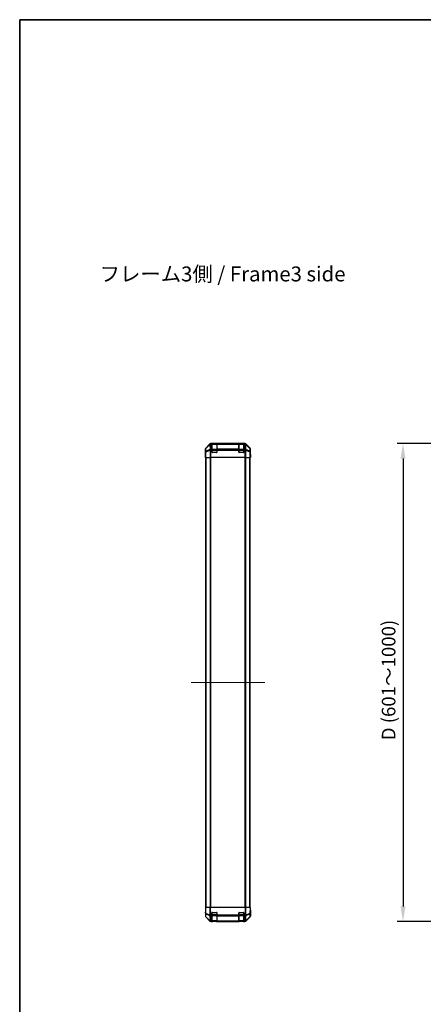
# Model space of a CAD drawing. Units: millimetres. Extents: x 0 to 14136, y -4 to 2810.
# Drawn here: x 1574 to 2250, y 1161 to 2810 of the extents above; entities that cross this region are included whole.
import ezdxf

# ---------------------------------------------------------------- set-up
doc = ezdxf.new("R2010")
doc.units = ezdxf.units.MM
doc.linetypes.add('CHAIN', pattern=[0.3543, 0.2362, -0.0295, 0.0591, -0.0295])
for name, color, linetype, lineweight in [('AM_5', 3, 'Continuous', 25), ('AM_5 @ 1', 3, 'Continuous', 25), ('Border (ISO)', 7, 'Continuous', 35), ('Symbol (ISO)', 7, 'Continuous', 18), ('TK1', 7, 'Continuous', 25), ('TK2', 2, 'Continuous', 25), ('TK3', 5, 'Continuous', 25)]:
    doc.layers.add(name, color=color, linetype=linetype, lineweight=lineweight)
doc.layers.add('Centerline (ISO)', color=7, linetype='Continuous', lineweight=18, true_color=0x80ffff)
doc.styles.add('Note Text (TK)', font='txt')
doc.styles.add('Note Text (TK)English', font='arial.ttf')
doc.dimstyles.new('Default - Method 1b (TK)English', dxfattribs={"dimscale": 4, "dimtxt": 2.5, "dimasz": 2.5, "dimexe": 1, "dimexo": 1.5, "dimgap": 1, "dimtad": 1, "dimtoh": 1, "dimrnd": 1e-08, "dimdsep": 46, "dimtxsty": 'Note Text (TK)English', "dimcen": 0.09, "dimdle": 5, "dimclrd": 100, "dimclre": 100, "dimclrt": 7, "dimadec": 1, "dimazin": 1, "dimtfac": 1, "dimtmove": 0, "dimatfit": 3, "dimfxl": 0, "dimtolj": 1, "dimlwd": -1, "dimlwe": -1, "dimarcsym": 0})

# ---------------------------------------------------------------- blocks, each defined once
blk = doc.blocks.new('図面枠 tk図枠')
at = {"layer": 'Border (ISO)'}
for q in [(412, 289), (21, 8)]:
    blk.add_line((21, 289), q, dxfattribs=at)
blk = doc.blocks.new('*D35')
at = {"layer": 'AM_5', "color": 100, "transparency": 16777216}
for p, q in [((2365.9, 2100.1), (2206.1, 2100.1)), ((2216.1, 2075.1), (2216.1, 1325.1)), ((2365.9, 1300.1), (2206.1, 1300.1))]:
    blk.add_line(p, q, dxfattribs=at)
for points in [[(2211.9, 2075.1), (2220.2, 2075.1), (2216.1, 2100.1)], [(2211.9, 1325.1), (2220.2, 1325.1), (2216.1, 1300.1)]]:
    blk.add_solid(points, dxfattribs=at)
at = {"layer": 'Defpoints', "color": 0, "transparency": 16777216}
for p in [(2380.9, 2100.1), (2216.1, 1300.1), (2380.9, 1300.1)]:
    blk.add_point(p, dxfattribs=at)
at = {"layer": 'AM_5', "color": 7, "transparency": 16777216, "insert": (2191.9, 1595.8), "char_height": 25, "attachment_point": 4, "rotation": 90, "style": 'Note Text (TK)English'}
blk.add_mtext('\\A1; \\fArial|b0|i0;\\H22.8425;D\\fＭＳ Ｐゴシック|b0|i0;\\H22.8426; (601～1000)', dxfattribs=at)

msp = doc.modelspace()

# ---------------------------------------------------------------- linework, layer by layer
at = {"layer": 'Centerline (ISO)', "linetype": 'CHAIN', "ltscale": 13.693134}
msp.add_line((1861.127, 1700.1029), (1984.3554, 1700.1029), dxfattribs=at)
at = {"layer": 'TK1'}
for p, q in [((1885.5412, 1323.1029), (1885.5412, 2077.1029)), ((1886.127, 1323.1029), (1886.127, 2077.1029)), ((1892.9554, 2077.1029), (1892.9554, 1323.1029)), ((1894.3696, 1323.1029), (1894.3696, 2077.1029)), ((1951.1128, 2077.1029), (1951.1128, 1323.1029)), ((1952.527, 1323.1029), (1952.527, 2077.1029)), ((1959.3554, 1323.1029), (1959.3554, 2077.1029)), ((1959.9412, 1323.1029), (1959.9412, 2077.1029))]:
    msp.add_line(p, q, dxfattribs=at)
at = {"layer": 'TK2'}
for p, q in [((1892.4568, 2099.5172), (1885.6269, 2092.6873)), ((1892.6734, 2099.3006), (1885.7933, 2092.5209)), ((1885.8017, 2092.101), (1892.6819, 2098.8807)), ((1892.4568, 2099.5172), (1892.6734, 2099.3006)), ((1892.6819, 2098.8807), (1892.6986, 2098.8802)), ((1892.6986, 2098.8802), (1892.8489, 2090.2749)), ((1951.6116, 2100.1029), (1893.8708, 2100.1029)), ((1894.0872, 2099.8865), (1893.8708, 2100.1029)), ((1894.104, 2099.8861), (1894.0872, 2099.8865)), ((1896.2412, 2099.8861), (1894.104, 2099.8861)), ((1894.104, 2099.3006), (1894.104, 2099.8861)), ((1894.104, 2099.3006), (1896.2412, 2099.3006)), ((1894.2542, 2090.6953), (1894.104, 2099.3006)), ((1896.2412, 2099.8861), (1896.2412, 2099.9545)), ((1896.2412, 2099.8861), (1896.2412, 2099.3006)), ((1896.2412, 2090.6887), (1896.2412, 2099.3006)), ((1896.7412, 2099.9029), (1896.7412, 2099.9633)), ((1896.7412, 2099.9633), (1903.7412, 2099.9633)), ((1903.7412, 2099.9633), (1903.7412, 2099.9029)), ((1904.2412, 2099.9545), (1904.2412, 2099.8861)), ((1904.2412, 2099.3006), (1904.2412, 2099.8861)), ((1941.2412, 2099.8861), (1904.2412, 2099.8861)), ((1904.2412, 2099.3006), (1941.2412, 2099.3006)), ((1904.2412, 2099.3006), (1904.2412, 2090.6887)), ((1941.2412, 2099.8861), (1941.2412, 2099.9545)), ((1941.2412, 2099.8861), (1941.2412, 2099.3006)), ((1941.2412, 2090.6887), (1941.2412, 2099.3006)), ((1941.7412, 2099.9029), (1941.7412, 2099.9633)), ((1941.7412, 2099.9633), (1948.7412, 2099.9633)), ((1948.7412, 2099.9633), (1948.7412, 2099.9029)), ((1949.2412, 2099.9545), (1949.2412, 2099.8861)), ((1951.3784, 2099.8861), (1949.2412, 2099.8861)), ((1949.2412, 2099.3006), (1949.2412, 2099.8861)), ((1949.2412, 2099.3006), (1951.3784, 2099.3006)), ((1949.2412, 2099.3006), (1949.2412, 2090.6887)), ((1951.3784, 2099.3006), (1951.2282, 2090.6953)), ((1951.3952, 2099.8865), (1951.3784, 2099.8861)), ((1951.3784, 2099.8861), (1951.3784, 2099.3006)), ((1951.6116, 2100.1029), (1951.3952, 2099.8865)), ((1952.6335, 2090.2749), (1952.7838, 2098.8802)), ((1952.7838, 2098.8802), (1952.8005, 2098.8807)), ((1952.8005, 2098.8807), (1959.6807, 2092.101)), ((1952.809, 2099.3006), (1953.0256, 2099.5172)), ((1959.6891, 2092.5209), (1952.809, 2099.3006)), ((1959.8555, 2092.6873), (1953.0256, 2099.5172)), ((1885.0412, 2086.1029), (1885.0412, 2091.2733)), ((1885.0412, 2091.2733), (1885.2074, 2091.1071)), ((1885.0412, 2086.1029), (1885.111, 2086.1029)), ((1885.0412, 2077.1029), (1885.111, 2081.1029)), ((1885.111, 2081.1029), (1885.1727, 2084.6384)), ((1885.1983, 2081.1029), (1885.111, 2081.1029)), ((1885.1983, 2081.1029), (1885.1983, 2077.1029)), ((1885.2074, 2091.1071), (1885.2888, 2086.4457)), ((1885.2888, 2086.4457), (1885.2888, 2077.1029)), ((1885.8866, 2086.4457), (1885.2888, 2086.4457)), ((1885.7933, 2092.5209), (1885.6269, 2092.6873)), ((1885.8831, 2087.4395), (1885.8017, 2092.101)), ((1892.8489, 2090.2749), (1885.8831, 2087.4395)), ((1885.8866, 2086.4457), (1892.8524, 2089.281)), ((1885.8866, 2077.1029), (1885.8866, 2086.4457)), ((1892.8524, 2089.281), (1892.8591, 2089.2745)), ((1894.2609, 2089.2745), (1892.8591, 2089.2745)), ((1892.8591, 2089.2745), (1892.8591, 2077.1029)), ((1894.2609, 2090.6887), (1894.2542, 2090.6953)), ((1896.2412, 2090.6887), (1894.2609, 2090.6887)), ((1894.2609, 2089.2745), (1894.2609, 2090.6887)), ((1894.2609, 2089.2745), (1896.2412, 2089.2745)), ((1894.2609, 2077.1029), (1894.2609, 2089.2745)), ((1896.2412, 2090.6887), (1896.2412, 2089.2745)), ((1896.2412, 2085.6029), (1896.2412, 2089.2745)), ((1903.7412, 2085.1029), (1896.7412, 2085.1029)), ((1904.2412, 2089.2745), (1904.2412, 2090.6887)), ((1941.2412, 2090.6887), (1904.2412, 2090.6887)), ((1904.2412, 2089.2745), (1904.2412, 2085.6029)), ((1904.2412, 2089.2745), (1941.2412, 2089.2745)), ((1941.2412, 2090.6887), (1941.2412, 2089.2745)), ((1941.2412, 2085.6029), (1941.2412, 2089.2745)), ((1948.7412, 2085.1029), (1941.7412, 2085.1029)), ((1951.2215, 2090.6887), (1949.2412, 2090.6887)), ((1949.2412, 2089.2745), (1949.2412, 2090.6887)), ((1949.2412, 2089.2745), (1949.2412, 2085.6029)), ((1949.2412, 2089.2745), (1951.2215, 2089.2745)), ((1951.2282, 2090.6953), (1951.2215, 2090.6887)), ((1951.2215, 2090.6887), (1951.2215, 2089.2745)), ((1951.2215, 2089.2745), (1951.2215, 2077.1029)), ((1952.6233, 2089.2745), (1951.2215, 2089.2745)), ((1952.6233, 2089.2745), (1952.63, 2089.281)), ((1952.6233, 2077.1029), (1952.6233, 2089.2745)), ((1952.63, 2089.281), (1959.5958, 2086.4457)), ((1959.5993, 2087.4395), (1952.6335, 2090.2749)), ((1960.1936, 2086.4457), (1959.5958, 2086.4457)), ((1959.5958, 2086.4457), (1959.5958, 2077.1029)), ((1959.6807, 2092.101), (1959.5993, 2087.4395)), ((1959.8555, 2092.6873), (1959.6891, 2092.5209)), ((1960.1936, 2086.4457), (1960.275, 2091.1071)), ((1960.1936, 2077.1029), (1960.1936, 2086.4457)), ((1960.275, 2091.1071), (1960.4412, 2091.2733)), ((1960.3539, 2080.1029), (1960.3888, 2080.1029)), ((1960.3539, 2077.1029), (1960.3539, 2080.1029)), ((1960.3641, 2081.5171), (1960.3888, 2080.1029)), ((1960.3888, 2082.1029), (1960.4412, 2082.1029)), ((1960.3888, 2080.1029), (1960.4412, 2077.1029)), ((1960.4412, 2082.1029), (1960.4412, 2091.2733)), ((1885.1983, 2077.1029), (1885.0412, 2077.1029)), ((1885.2888, 2077.1029), (1885.1983, 2077.1029)), ((1885.8866, 2077.1029), (1885.2888, 2077.1029)), ((1885.8866, 2077.1029), (1892.8591, 2077.1029)), ((1894.2609, 2077.1029), (1892.8591, 2077.1029)), ((1951.2215, 2077.1029), (1894.2609, 2077.1029)), ((1952.6233, 2077.1029), (1951.2215, 2077.1029)), ((1952.6233, 2077.1029), (1959.5958, 2077.1029)), ((1960.1936, 2077.1029), (1959.5958, 2077.1029)), ((1960.1936, 2077.1029), (1960.3539, 2077.1029)), ((1960.4412, 2077.1029), (1960.3539, 2077.1029)), ((1885.0412, 1323.1029), (1885.6269, 1323.1029)), ((1885.0412, 1323.1029), (1885.2074, 1313.5812)), ((1892.4568, 1323.1029), (1885.6269, 1323.1029)), ((1885.7933, 1313.5668), (1885.6269, 1323.1029)), ((1892.4568, 1323.1029), (1893.8708, 1323.1029)), ((1892.4568, 1323.1029), (1892.6734, 1310.689)), ((1951.6116, 1323.1029), (1893.8708, 1323.1029)), ((1894.0872, 1310.7034), (1893.8708, 1323.1029)), ((1951.6116, 1323.1029), (1951.3952, 1310.7034)), ((1951.6116, 1323.1029), (1953.0256, 1323.1029)), ((1952.809, 1310.689), (1953.0256, 1323.1029)), ((1959.8555, 1323.1029), (1953.0256, 1323.1029)), ((1959.8555, 1323.1029), (1959.6891, 1313.5668)), ((1959.8555, 1323.1029), (1960.4412, 1323.1029)), ((1960.275, 1313.5812), (1960.4412, 1323.1029)), ((1885.1983, 1314.1029), (1885.0412, 1314.1029)), ((1885.0412, 1314.1029), (1885.0412, 1308.9325)), ((1885.2074, 1313.5812), (1885.2888, 1308.9198)), ((1892.4568, 1300.6886), (1885.6269, 1307.5185)), ((1892.6734, 1310.689), (1885.7933, 1313.5668)), ((1885.8017, 1312.5977), (1892.6819, 1309.7199)), ((1885.8831, 1307.9363), (1885.8017, 1312.5977)), ((1892.8489, 1301.0911), (1885.8831, 1307.9363)), ((1885.8866, 1307.5282), (1892.8524, 1300.683)), ((1892.6819, 1309.7199), (1892.6986, 1309.6964)), ((1892.6986, 1309.6964), (1892.8489, 1301.0911)), ((1894.104, 1310.6799), (1894.0872, 1310.7034)), ((1896.2412, 1310.6799), (1894.104, 1310.6799)), ((1894.104, 1309.3006), (1894.104, 1310.6799)), ((1894.104, 1309.3006), (1896.2412, 1309.3006)), ((1894.2542, 1300.6953), (1894.104, 1309.3006)), ((1896.2412, 1310.6799), (1896.2412, 1314.6029)), ((1896.2412, 1310.6799), (1896.2412, 1309.3006)), ((1896.2412, 1300.6887), (1896.2412, 1309.3006)), ((1896.7412, 1315.1029), (1903.7412, 1315.1029)), ((1904.2412, 1314.6029), (1904.2412, 1310.6799)), ((1904.2412, 1309.3006), (1904.2412, 1310.6799)), ((1941.2412, 1310.6799), (1904.2412, 1310.6799)), ((1904.2412, 1309.3006), (1941.2412, 1309.3006)), ((1904.2412, 1309.3006), (1904.2412, 1300.6887)), ((1941.2412, 1310.6799), (1941.2412, 1314.6029)), ((1941.2412, 1310.6799), (1941.2412, 1309.3006)), ((1941.2412, 1300.6887), (1941.2412, 1309.3006)), ((1941.7412, 1315.1029), (1948.7412, 1315.1029)), ((1949.2412, 1314.6029), (1949.2412, 1310.6799)), ((1951.3784, 1310.6799), (1949.2412, 1310.6799)), ((1949.2412, 1309.3006), (1949.2412, 1310.6799)), ((1949.2412, 1309.3006), (1951.3784, 1309.3006)), ((1949.2412, 1309.3006), (1949.2412, 1300.6887)), ((1951.3784, 1309.3006), (1951.2282, 1300.6953)), ((1951.3952, 1310.7034), (1951.3784, 1310.6799)), ((1951.3784, 1310.6799), (1951.3784, 1309.3006)), ((1952.63, 1300.683), (1959.5958, 1307.5282)), ((1952.6335, 1301.0911), (1952.7838, 1309.6964)), ((1959.5993, 1307.9363), (1952.6335, 1301.0911)), ((1952.7838, 1309.6964), (1952.8005, 1309.7199)), ((1952.8005, 1309.7199), (1959.6807, 1312.5977)), ((1959.6891, 1313.5668), (1952.809, 1310.689)), ((1959.8555, 1307.5185), (1953.0256, 1300.6886)), ((1959.6807, 1312.5977), (1959.5993, 1307.9363)), ((1960.1936, 1308.9198), (1960.275, 1313.5812)), ((1960.4412, 1318.1029), (1960.3539, 1318.1029)), ((1960.4412, 1318.1029), (1960.4412, 1308.9325)), ((1892.8524, 1300.683), (1892.8591, 1300.6764)), ((1894.2609, 1300.1029), (1893.8708, 1300.1029)), ((1894.2609, 1300.6887), (1894.2542, 1300.6953)), ((1896.2412, 1300.6887), (1894.2609, 1300.6887)), ((1894.2609, 1300.1029), (1894.2609, 1300.6887)), ((1894.2609, 1300.1029), (1896.2412, 1300.1029)), ((1896.2412, 1300.6887), (1896.2412, 1300.1029)), ((1896.2412, 1300.1029), (1896.7412, 1300.1029)), ((1896.7412, 1300.1029), (1896.7412, 1300.3029)), ((1903.7412, 1300.1029), (1896.7412, 1300.1029)), ((1903.7412, 1300.3029), (1903.7412, 1300.1029)), ((1903.7412, 1300.1029), (1904.2412, 1300.1029)), ((1904.2412, 1300.1029), (1904.2412, 1300.6887)), ((1941.2412, 1300.6887), (1904.2412, 1300.6887)), ((1904.2412, 1300.1029), (1941.2412, 1300.1029)), ((1941.2412, 1300.6887), (1941.2412, 1300.1029)), ((1941.2412, 1300.1029), (1941.7412, 1300.1029)), ((1941.7412, 1300.1029), (1941.7412, 1300.3029)), ((1948.7412, 1300.1029), (1941.7412, 1300.1029)), ((1948.7412, 1300.3029), (1948.7412, 1300.1029)), ((1948.7412, 1300.1029), (1949.2412, 1300.1029)), ((1951.2215, 1300.6887), (1949.2412, 1300.6887)), ((1949.2412, 1300.1029), (1949.2412, 1300.6887)), ((1949.2412, 1300.1029), (1951.2215, 1300.1029)), ((1951.2282, 1300.6953), (1951.2215, 1300.6887)), ((1951.2215, 1300.6887), (1951.2215, 1300.1029)), ((1951.6116, 1300.1029), (1951.2215, 1300.1029)), ((1952.6233, 1300.6764), (1952.63, 1300.683))]:
    msp.add_line(p, q, dxfattribs=at)
for centre, radius, start, end in [((1896.7412, 2085.6029), 0.5, 180, 270), ((1903.7412, 2085.6029), 0.5, 270, 0), ((1941.7412, 2085.6029), 0.5, 180, 270), ((1948.7412, 2085.6029), 0.5, 270, 0), ((1887.2885, 1308.9547), 2, 181, 225.5), ((1896.7412, 1314.6029), 0.5, 90, 180), ((1903.7412, 1314.6029), 0.5, 0, 90), ((1941.7412, 1314.6029), 0.5, 90, 180), ((1948.7412, 1314.6029), 0.5, 0, 90), ((1958.1939, 1308.9547), 2, 314.5, 359), ((1894.2609, 1302.1029), 2, 225.5, 270), ((1951.2215, 1302.1029), 2, 270, 314.5)]:
    msp.add_arc(centre, radius, start, end, dxfattribs=at)
for centre, major_axis, ratio, start_param, end_param in [((1893.8714, 2098.1026), (-1.4146, 1.4146), 0.99969546, 5.497939437, 6.283185307), ((1894.0872, 2097.8868), (-1.4038, 1.4246), 0.285530374, 0.025752484, 0.560167026), ((1894.0872, 2097.8868), (-1.4142, -1.4142), 0.99969546, 3.92714311, 4.71238898), ((1894.0872, 2097.8868), (0.049, 1.9994), 0.814405779, 0.030079553, 1.070619756), ((1894.104, 2097.8864), (0.049, 1.9994), 0.814405779, 0.030079553, 1.070619756), ((1894.104, 2097.8864), (1.9997, 0.0349), 0.707052927, 1.558455299, 2.337682948), ((1896.7412, 2099.9545), (-0.5, 0), 0.017455065, 4.71238898, 6.283185309), ((1903.7412, 2099.9545), (-0.5, 0), 0.017455065, 3.141592655, 4.71238898), ((1941.7412, 2099.9545), (-0.5, 0), 0.017455065, 4.71238898, 6.283185308), ((1948.7412, 2099.9545), (-0.5, 0), 0.017455065, 3.141592655, 4.71238898), ((1951.3784, 2097.8864), (-0.049, 1.9994), 0.814405779, 5.212565551, 6.253105754), ((1951.3784, 2097.8864), (1.9997, -0.0349), 0.707052927, 0.803909706, 1.583137355), ((1951.3952, 2097.8868), (-0.049, 1.9994), 0.814405779, 5.212565551, 6.253105754), ((1951.3952, 2097.8868), (-1.4142, 1.4142), 0.99969546, 4.71238898, 5.497634851), ((1951.611, 2098.1026), (1.4146, 1.4146), 0.99969546, 0, 0.78524587), ((1951.3952, 2097.8868), (1.4038, 1.4246), 0.285530374, 5.723018281, 6.257432823), ((1887.0415, 2091.2727), (-1.4146, 1.4146), 0.99969546, 0, 0.78524587), ((1885.111, 2081.1029), (0, -5), 0.017455065, 1.570796327, 3.141592654), ((1887.2071, 2091.1071), (-1.4142, -1.4142), 0.99969546, 4.71238898, 5.497634851), ((1887.2071, 2091.1071), (-1.9997, -0.0349), 0.707052927, 5.479275601, 6.258503251), ((1887.2885, 2086.4457), (-1.9997, -0.0349), 0.707052927, 5.479275601, 6.258503251), ((1887.2071, 2091.1071), (-1.4038, 1.4246), 0.285530374, 0.025752484, 0.560167026), ((1887.2885, 2086.4457), (0.754, -1.8524), 0.673114929, 3.90107946, 4.444962839), ((1894.2542, 2089.281), (-0.754, 1.8524), 0.673114929, 0.759486807, 1.303370185), ((1894.2542, 2089.281), (-1.9997, -0.0349), 0.707052927, 4.700047952, 5.479275601), ((1894.2542, 2089.281), (1.4018, 1.4265), 0.573961956, 1.042173961, 2.084347922), ((1894.2609, 2089.2745), (1.4018, 1.4265), 0.573961956, 1.042173961, 2.084347922), ((1951.2215, 2089.2745), (-1.4018, 1.4265), 0.573961956, 4.198837385, 5.241011346), ((1951.2282, 2089.281), (-1.4018, 1.4265), 0.573961956, 4.198837385, 5.241011346), ((1951.2282, 2089.281), (-1.9997, 0.0349), 0.707052927, 3.945502359, 4.724730009), ((1951.2282, 2089.281), (-0.754, -1.8524), 0.673114929, 1.838222468, 2.382105847), ((1958.1939, 2086.4457), (0.754, 1.8524), 0.673114929, 4.979815122, 5.523698501), ((1958.1939, 2086.4457), (1.9997, -0.0349), 0.707052927, 0.024682056, 0.803909706), ((1958.2753, 2091.1071), (1.4038, 1.4246), 0.285530374, 5.723018281, 6.257432823), ((1958.2753, 2091.1071), (1.9997, -0.0349), 0.707052927, 0.024682056, 0.803909706), ((1958.2753, 2091.1071), (-1.4142, 1.4142), 0.99969546, 3.92714311, 4.71238898), ((1958.4409, 2091.2727), (1.4146, 1.4146), 0.99969546, 5.497939437, 6.283185307), ((1960.3888, 2080.1029), (0, 2), 0.017455065, 0, 1.570796327), ((1887.0415, 1308.9331), (-1.4146, -1.4146), 0.99969546, 5.497939437, 6.283185307), ((1885.111, 1319.1029), (0, 5), 0.017455065, 3.141592654, 3.926990817), ((1887.2071, 1313.6161), (-1.9997, -0.0349), 0.017449749, 0, 0.78524587), ((1887.2071, 1313.6161), (-1.9997, -0.0349), 0.707052927, 0, 0.779227649), ((1887.2885, 1308.9547), (-1.9997, -0.0349), 0.707052927, 0, 0.779227649), ((1887.2071, 1313.6161), (-0.7718, -1.8451), 0.672667407, 5.012411807, 5.546826349), ((1887.2885, 1308.9547), (-1.4018, -1.4265), 0.278813333, 5.739301928, 6.283185307), ((1894.0872, 1310.7383), (0.7718, 1.8451), 0.672667407, 1.870819154, 2.405233696), ((1894.0872, 1310.7383), (-1.9997, -0.0349), 0.017449749, 0.78524587, 1.57049174), ((1894.0872, 1310.7383), (1.629, 1.1604), 0.014215506, 3.661723061, 4.702263265), ((1894.104, 1310.7148), (1.629, 1.1604), 0.014215506, 3.661723061, 4.702263265), ((1894.104, 1310.7148), (1.9997, 0.0349), 0.707052927, 3.920820303, 4.700047952), ((1951.3784, 1310.7148), (-1.629, 1.1604), 0.014215506, 1.580922042, 2.621462246), ((1951.3784, 1310.7148), (1.9997, -0.0349), 0.707052927, 4.724730009, 5.503957658), ((1951.3952, 1310.7383), (-1.629, 1.1604), 0.014215506, 1.580922042, 2.621462246), ((1951.3952, 1310.7383), (-1.9997, 0.0349), 0.017449749, 1.571100913, 2.356346784), ((1951.3952, 1310.7383), (0.7718, -1.8451), 0.672667407, 0.736358958, 1.2707735), ((1958.1939, 1308.9547), (1.4018, -1.4265), 0.278813333, 0, 0.543883379), ((1958.1939, 1308.9547), (1.9997, -0.0349), 0.707052927, 5.503957658, 6.283185307), ((1958.2753, 1313.6161), (1.9997, -0.0349), 0.707052927, 5.503957658, 6.283185307), ((1958.2753, 1313.6161), (-0.7718, 1.8451), 0.672667407, 3.877951611, 4.412366153), ((1958.2753, 1313.6161), (1.9997, -0.0349), 0.017449749, 5.497939438, 6.283185309), ((1958.4409, 1308.9331), (1.4146, -1.4146), 0.99969546, 0, 0.78524587), ((1960.3888, 1320.1029), (0, -2), 0.017455065, 5.497787144, 6.283185307), ((1893.8714, 1302.1032), (-1.4146, -1.4146), 0.99969546, 0, 0.78524587), ((1894.2542, 1302.1095), (-1.4018, -1.4265), 0.278813333, 5.739301928, 6.283185307), ((1894.2542, 1302.1095), (-1.9997, -0.0349), 0.707052927, 0.779227649, 1.558455299), ((1894.2542, 1302.1095), (-1.4018, -1.4265), 0.573961956, 0, 1.042173961), ((1894.2609, 1302.1029), (-1.4018, -1.4265), 0.573961956, 0, 1.042173961), ((1951.2215, 1302.1029), (1.4018, -1.4265), 0.573961956, 5.241011346, 6.283185307), ((1951.2282, 1302.1095), (-1.9997, 0.0349), 0.707052927, 1.583137355, 2.362365004), ((1951.2282, 1302.1095), (1.4018, -1.4265), 0.573961956, 5.241011346, 6.283185307), ((1951.611, 1302.1032), (1.4146, -1.4146), 0.99969546, 5.497939437, 6.283185307), ((1951.2282, 1302.1095), (1.4018, -1.4265), 0.278813333, 0, 0.543883379)]:
    msp.add_ellipse(centre, major_axis=major_axis, ratio=ratio, start_param=start_param, end_param=end_param, dxfattribs=at)
at = {"layer": 'TK3'}
for p, q in [((1896.5412, 2099.9029), (1896.5412, 2099.3171)), ((1903.9412, 2099.9029), (1896.5412, 2099.9029)), ((1896.5412, 2090.4887), (1896.5412, 2099.3171)), ((1896.5412, 2099.3171), (1903.9412, 2099.3171)), ((1903.9412, 2099.3171), (1903.9412, 2099.9029)), ((1903.9412, 2099.3171), (1903.9412, 2090.4887)), ((1941.5412, 2099.9029), (1941.5412, 2099.3171)), ((1948.9412, 2099.9029), (1941.5412, 2099.9029)), ((1941.5412, 2090.4887), (1941.5412, 2099.3171)), ((1941.5412, 2099.3171), (1948.9412, 2099.3171)), ((1948.9412, 2099.3171), (1948.9412, 2099.9029)), ((1948.9412, 2099.3171), (1948.9412, 2090.4887)), ((1896.2412, 2089.0745), (1896.5412, 2089.0745)), ((1896.2829, 2085.4029), (1896.5412, 2085.4029)), ((1896.5412, 2090.4887), (1896.5412, 2089.0745)), ((1903.9412, 2090.4887), (1896.5412, 2090.4887)), ((1896.5412, 2085.4029), (1896.5412, 2089.0745)), ((1896.5412, 2089.0745), (1903.9412, 2089.0745)), ((1896.5412, 2085.4029), (1896.5412, 2085.1446)), ((1903.9412, 2085.4029), (1896.5412, 2085.4029)), ((1903.9412, 2089.0745), (1903.9412, 2090.4887)), ((1903.9412, 2089.0745), (1904.2412, 2089.0745)), ((1903.9412, 2089.0745), (1903.9412, 2085.4029)), ((1903.9412, 2085.1446), (1903.9412, 2085.4029)), ((1903.9412, 2085.4029), (1904.1995, 2085.4029)), ((1941.2412, 2089.0745), (1941.5412, 2089.0745)), ((1941.2829, 2085.4029), (1941.5412, 2085.4029)), ((1941.5412, 2090.4887), (1941.5412, 2089.0745)), ((1948.9412, 2090.4887), (1941.5412, 2090.4887)), ((1941.5412, 2085.4029), (1941.5412, 2089.0745)), ((1941.5412, 2089.0745), (1948.9412, 2089.0745)), ((1941.5412, 2085.4029), (1941.5412, 2085.1446)), ((1948.9412, 2085.4029), (1941.5412, 2085.4029)), ((1948.9412, 2089.0745), (1948.9412, 2090.4887)), ((1948.9412, 2089.0745), (1949.2412, 2089.0745)), ((1948.9412, 2089.0745), (1948.9412, 2085.4029)), ((1948.9412, 2085.1446), (1948.9412, 2085.4029)), ((1948.9412, 2085.4029), (1949.1995, 2085.4029)), ((1896.2412, 1311.1313), (1896.5412, 1311.1313)), ((1896.5412, 1314.8029), (1896.2829, 1314.8029)), ((1896.5412, 1315.0612), (1896.5412, 1314.8029)), ((1896.5412, 1311.1313), (1896.5412, 1314.8029)), ((1896.5412, 1314.8029), (1903.9412, 1314.8029)), ((1896.5412, 1311.1313), (1896.5412, 1309.7171)), ((1903.9412, 1311.1313), (1896.5412, 1311.1313)), ((1896.5412, 1300.8887), (1896.5412, 1309.7171)), ((1896.5412, 1309.7171), (1903.9412, 1309.7171)), ((1903.9412, 1314.8029), (1903.9412, 1315.0612)), ((1904.1995, 1314.8029), (1903.9412, 1314.8029)), ((1903.9412, 1314.8029), (1903.9412, 1311.1313)), ((1903.9412, 1311.1313), (1904.2412, 1311.1313)), ((1903.9412, 1309.7171), (1903.9412, 1311.1313)), ((1903.9412, 1309.7171), (1903.9412, 1300.8887)), ((1941.2412, 1311.1313), (1941.5412, 1311.1313)), ((1941.5412, 1314.8029), (1941.2829, 1314.8029)), ((1941.5412, 1315.0612), (1941.5412, 1314.8029)), ((1941.5412, 1311.1313), (1941.5412, 1314.8029)), ((1941.5412, 1314.8029), (1948.9412, 1314.8029)), ((1941.5412, 1311.1313), (1941.5412, 1309.7171)), ((1948.9412, 1311.1313), (1941.5412, 1311.1313)), ((1941.5412, 1300.8887), (1941.5412, 1309.7171)), ((1941.5412, 1309.7171), (1948.9412, 1309.7171)), ((1948.9412, 1314.8029), (1948.9412, 1315.0612)), ((1949.1995, 1314.8029), (1948.9412, 1314.8029)), ((1948.9412, 1314.8029), (1948.9412, 1311.1313)), ((1948.9412, 1311.1313), (1949.2412, 1311.1313)), ((1948.9412, 1309.7171), (1948.9412, 1311.1313)), ((1948.9412, 1309.7171), (1948.9412, 1300.8887)), ((1896.5412, 1300.8887), (1896.5412, 1300.3029)), ((1903.9412, 1300.8887), (1896.5412, 1300.8887)), ((1896.5412, 1300.3029), (1903.9412, 1300.3029)), ((1903.9412, 1300.3029), (1903.9412, 1300.8887)), ((1941.5412, 1300.8887), (1941.5412, 1300.3029)), ((1948.9412, 1300.8887), (1941.5412, 1300.8887)), ((1941.5412, 1300.3029), (1948.9412, 1300.3029)), ((1948.9412, 1300.3029), (1948.9412, 1300.8887))]:
    msp.add_line(p, q, dxfattribs=at)
for centre, start, end in [((1896.5412, 2099.6029), 90, 180), ((1903.9412, 2099.6029), 0, 90), ((1941.5412, 2099.6029), 90, 180), ((1948.9412, 2099.6029), 0, 90), ((1896.5412, 1300.6029), 180, 270), ((1903.9412, 1300.6029), 270, 0), ((1941.5412, 1300.6029), 180, 270), ((1948.9412, 1300.6029), 270, 0)]:
    msp.add_arc(centre, 0.3, start, end, dxfattribs=at)
for centre, major_axis, start_param, end_param in [((1896.5412, 2099.105), (-0.3, 0), 4.71238898, 6.283185307), ((1903.9412, 2099.105), (0.3, 0), 0, 1.570796327), ((1941.5412, 2099.105), (-0.3, 0), 4.71238898, 6.283185307), ((1948.9412, 2099.105), (0.3, 0), 0, 1.570796327), ((1896.5412, 2090.2766), (-0.3, 0), 4.71238898, 6.283185307), ((1903.9412, 2090.2766), (0.3, 0), 0, 1.570796327), ((1941.5412, 2090.2766), (-0.3, 0), 4.71238898, 6.283185307), ((1948.9412, 2090.2766), (0.3, 0), 0, 1.570796327), ((1896.5412, 1309.9292), (-0.3, 0), 0, 1.570796327), ((1903.9412, 1309.9292), (0.3, 0), 4.71238898, 6.283185307), ((1941.5412, 1309.9292), (-0.3, 0), 0, 1.570796327), ((1948.9412, 1309.9292), (0.3, 0), 4.71238898, 6.283185307), ((1896.5412, 1301.1008), (-0.3, 0), 0, 1.570796327), ((1903.9412, 1301.1008), (0.3, 0), 4.71238898, 6.283185307), ((1941.5412, 1301.1008), (-0.3, 0), 0, 1.570796327), ((1948.9412, 1301.1008), (0.3, 0), 4.71238898, 6.283185307)]:
    msp.add_ellipse(centre, major_axis=major_axis, ratio=0.707106781, start_param=start_param, end_param=end_param, dxfattribs=at)

# ---------------------------------------------------------------- block references
at = {"xscale": 10, "yscale": 10, "zscale": 10}
msp.add_blockref('図面枠 tk図枠', (1364, -80), dxfattribs=at)

# ---------------------------------------------------------------- texts
at = {"layer": 'Symbol (ISO)', "color": 7, "insert": (1707.9375, 2380.9945), "char_height": 25, "width": 422.368431, "attachment_point": 4, "line_spacing_factor": 1.5, "style": 'Note Text (TK)'}
msp.add_mtext('{フレーム3側 / Frame3 side}', dxfattribs=at)

# ---------------------------------------------------------------- dimensions: what is measured, and where the dimension line sits
at = {"layer": 'AM_5 @ 1'}
dim = msp.add_linear_dim(base=(2216.065, 1300.1029), p1=(2380.9417, 2100.1029), p2=(2380.9417, 1300.1029), angle=90, text=' \\fArial|b0|i0;\\H22.8425;D\\fＭＳ Ｐゴシック|b0|i0;\\H22.8426; (601～1000)', dimstyle='Default - Method 1b (TK)English', override={"dimscale": 1, "dimtxt": 25, "dimasz": 25, "dimexe": 10, "dimexo": 15, "dimgap": 10, "dimtoh": 0, "dimdec": 2, "dimcen": 0.9, "dimtp": 0, "dimtm": 0, "dimtdec": 2, "dimtix": 0, "dimtofl": 0, "dimtmove": 0, "dimatfit": 1}, dxfattribs=at)
dim.commit()
dim.dimension.update_dxf_attribs({"geometry": '*D35', "text_midpoint": (2216.065, 1701.5013), "dimtype": 128})

doc.saveas('drawing.dxf')
